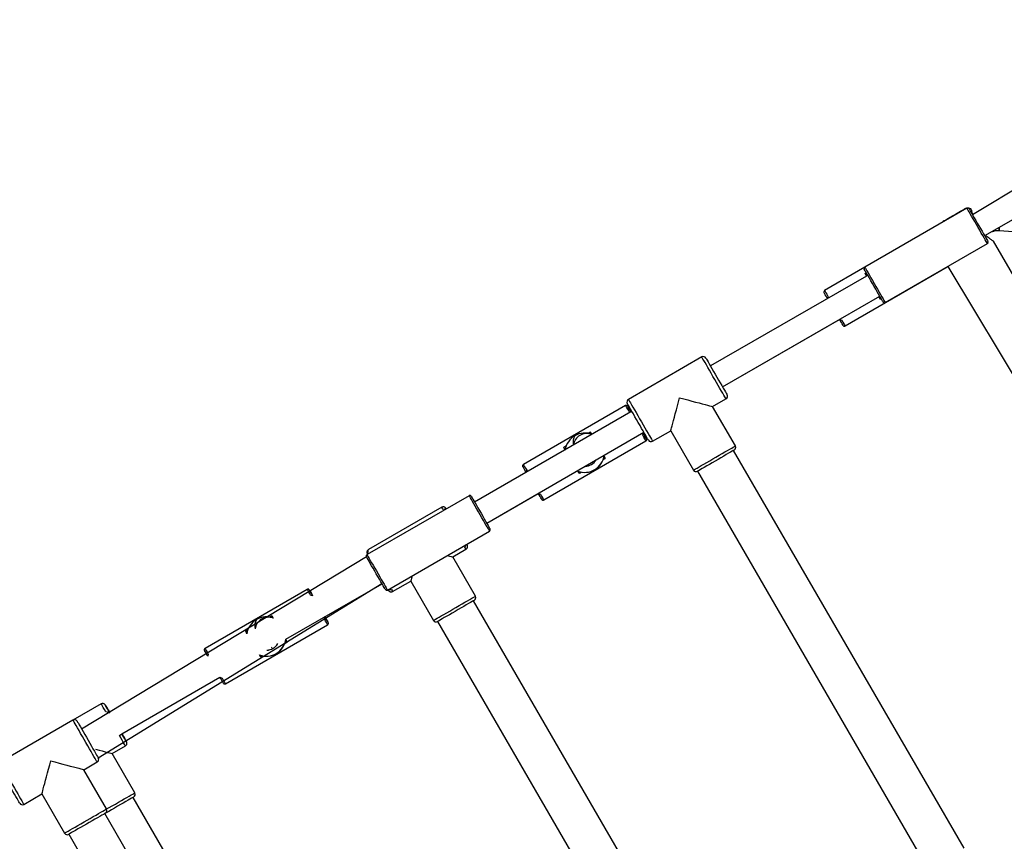
# Model space of a CAD drawing. Units: millimetres. Extents: x 986 to 2031, y 806 to 1356.
# Drawn here: x 1705 to 1770, y 1102 to 1156 of the extents above; entities that cross this region are included whole.
import ezdxf

# ---------------------------------------------------------------- set-up
doc = ezdxf.new("R2010")
doc.units = ezdxf.units.MM
doc.header["$LTSCALE"] = 70

msp = doc.modelspace()

# ---------------------------------------------------------------- linework, layer by layer
at = {"color": 7, "linetype": 'Continuous', "lineweight": 25}
for p, q in [((1788.932, 1155.914), (1767.506, 1143.024)), ((1768.369, 1141.665), (1789.957, 1154.138)), ((1767.145, 1143.45), (1760.39, 1139.55)), ((1768.369, 1141.665), (1768.684, 1141.845)), ((1769.267, 1141.987), (1779.707, 1141.145)), ((1761.74, 1137.212), (1768.495, 1141.112)), ((1787.749, 1108.623), (1768.898, 1141.274)), ((1760.39, 1139.55), (1757.736, 1138.007)), ((1759.086, 1135.669), (1765.841, 1139.569)), ((1760.502, 1138.968), (1760.423, 1139.154)), ((1765.872, 1139.598), (1785.324, 1107.223)), ((1760.502, 1138.968), (1750.186, 1133.024)), ((1760.502, 1138.968), (1760.529, 1139.108)), ((1750.986, 1131.638), (1761.378, 1137.638)), ((1761.338, 1137.569), (1761.302, 1137.583)), ((1761.423, 1137.422), (1761.338, 1137.569)), ((1750.986, 1131.638), (1758.725, 1136.095)), ((1749.612, 1133.617), (1744.763, 1130.817)), ((1750.332, 1130.337), (1751.212, 1130.845)), ((1744.573, 1130.407), (1737.818, 1126.507)), ((1751.832, 1127.739), (1750.332, 1130.337)), ((1744.928, 1129.992), (1734.597, 1124.024)), ((1746.363, 1128.045), (1747.56, 1128.737)), ((1747.56, 1128.737), (1749.061, 1126.139)), ((1735.397, 1122.638), (1745.79, 1128.638)), ((1739.168, 1124.169), (1745.923, 1128.069)), ((1741.221, 1128.414), (1741.221, 1128.414)), ((1742.236, 1128.654), (1742.236, 1128.654)), ((1740.583, 1127.468), (1740.504, 1127.654)), ((1766.959, 1101.138), (1751.715, 1127.441)), ((1743.236, 1126.922), (1743.236, 1126.922)), ((1742.199, 1126.565), (1742.249, 1126.583)), ((1742.521, 1126.162), (1742.521, 1126.162)), ((1741.504, 1125.922), (1741.419, 1126.069)), ((1749.334, 1126.066), (1764.577, 1099.764)), ((1734.236, 1124.45), (1727.481, 1120.55)), ((1735.397, 1122.638), (1738.806, 1124.595)), ((1732.425, 1123.682), (1727.575, 1120.882)), ((1728.831, 1118.212), (1735.586, 1122.112)), ((1733.144, 1120.402), (1734.025, 1120.91)), ((1727.444, 1120.414), (1708.616, 1109.024)), ((1734.644, 1117.804), (1733.144, 1120.402)), ((1709.716, 1107.119), (1728.469, 1118.638)), ((1722.114, 1114.958), (1728.474, 1118.63)), ((1729.175, 1118.11), (1730.373, 1118.802)), ((1730.373, 1118.802), (1731.873, 1116.204)), ((1723.528, 1118.257), (1716.773, 1114.357)), ((1749.771, 1091.204), (1734.527, 1117.506)), ((1721.192, 1116.504), (1721.192, 1116.504)), ((1718.123, 1112.019), (1724.878, 1115.919)), ((1720.177, 1116.264), (1720.176, 1116.264)), ((1732.146, 1116.131), (1747.389, 1089.829)), ((1719.539, 1115.318), (1719.46, 1115.504)), ((1721.163, 1114.42), (1721.212, 1114.437)), ((1722.192, 1114.772), (1722.192, 1114.772)), ((1720.46, 1113.772), (1720.375, 1113.919)), ((1721.477, 1114.012), (1721.477, 1114.012)), ((1711.281, 1108.703), (1717.762, 1112.445)), ((1709.908, 1110.682), (1708.043, 1109.617)), ((1708.043, 1109.617), (1703.193, 1106.817)), ((1710.627, 1107.402), (1711.508, 1107.91)), ((1712.127, 1104.804), (1710.627, 1107.402)), ((1708.763, 1106.337), (1709.643, 1106.845)), ((1710.263, 1103.739), (1708.763, 1106.337)), ((1704.793, 1104.045), (1705.991, 1104.737)), ((1705.991, 1104.737), (1707.491, 1102.139)), ((1727.254, 1078.204), (1712.011, 1104.506)), ((1725.389, 1077.139), (1710.146, 1103.441)), ((1707.764, 1102.066), (1723.008, 1075.764))]:
    msp.add_line(p, q, dxfattribs=at)
at = {"color": 8, "linetype": 'Continuous', "lineweight": 25}
for p, q in [((1767.473, 1143.19), (1767.473, 1143.19)), ((1768.684, 1141.845), (1768.684, 1141.845)), ((1765.841, 1139.569), (1765.842, 1139.57)), ((1742.32, 1128.508), (1742.236, 1128.654)), ((1743.236, 1126.922), (1743.152, 1127.067)), ((1721.276, 1116.358), (1721.192, 1116.504)), ((1722.192, 1114.772), (1722.108, 1114.917))]:
    msp.add_line(p, q, dxfattribs=at)
at = {"color": 7, "linetype": 'Continuous', "lineweight": 25, "flags": 128}
for points in [[(1765.621, 1142.617), (1765.625, 1142.619), (1765.656, 1142.637), (1765.716, 1142.672), (1765.803, 1142.722), (1765.913, 1142.785), (1766.039, 1142.858), (1766.178, 1142.938), (1766.321, 1143.021), (1766.462, 1143.103), (1766.596, 1143.18), (1766.715, 1143.248), (1766.813, 1143.305), (1766.887, 1143.348), (1766.933, 1143.374), (1766.949, 1143.383)], [(1767.281, 1143.414), (1767.283, 1143.41), (1767.301, 1143.379), (1767.337, 1143.318), (1767.388, 1143.228), (1767.455, 1143.113), (1767.535, 1142.975), (1767.625, 1142.818), (1767.723, 1142.648), (1767.827, 1142.469), (1767.933, 1142.285), (1768.038, 1142.103), (1768.139, 1141.927), (1768.234, 1141.763), (1768.319, 1141.616), (1768.392, 1141.489), (1768.452, 1141.386), (1768.495, 1141.31), (1768.522, 1141.264), (1768.531, 1141.249), (1768.531, 1141.249)], [(1761.603, 1137.249), (1761.594, 1137.264), (1761.567, 1137.31), (1761.524, 1137.386), (1761.464, 1137.489), (1761.391, 1137.616), (1761.306, 1137.763), (1761.211, 1137.927), (1761.11, 1138.103), (1761.004, 1138.285), (1760.899, 1138.469), (1760.795, 1138.648), (1760.697, 1138.818), (1760.606, 1138.975), (1760.527, 1139.113), (1760.46, 1139.228), (1760.408, 1139.318), (1760.373, 1139.379), (1760.355, 1139.41), (1760.353, 1139.414)], [(1760.423, 1139.154), (1760.439, 1139.163), (1760.423, 1139.154)], [(1757.917, 1137.493), (1757.912, 1137.503), (1757.838, 1137.63), (1757.779, 1137.733), (1757.735, 1137.808), (1757.709, 1137.855), (1757.7, 1137.87)], [(1761.423, 1137.422), (1761.439, 1137.431), (1761.423, 1137.422)], [(1758.961, 1135.69), (1758.947, 1135.709), (1758.93, 1135.74), (1758.894, 1135.801), (1758.843, 1135.891), (1758.776, 1136.006), (1758.725, 1136.095)], [(1749.886, 1133.544), (1749.895, 1133.528), (1749.922, 1133.481), (1749.966, 1133.405), (1750.026, 1133.3), (1750.101, 1133.171), (1750.188, 1133.02), (1750.286, 1132.851), (1750.391, 1132.668), (1750.501, 1132.477), (1750.614, 1132.282), (1750.726, 1132.089), (1750.834, 1131.901), (1750.936, 1131.725), (1751.028, 1131.564), (1751.11, 1131.424), (1751.177, 1131.306), (1751.23, 1131.216), (1751.265, 1131.154), (1751.283, 1131.123), (1751.286, 1131.119)], [(1747.56, 1128.737), (1747.562, 1128.741), (1747.571, 1128.776), (1747.589, 1128.844), (1747.616, 1128.945), (1747.652, 1129.077), (1747.695, 1129.239), (1747.745, 1129.426), (1747.802, 1129.638), (1747.864, 1129.87), (1747.931, 1130.118), (1748, 1130.379), (1748.073, 1130.649), (1748.146, 1130.923)], [(1748.146, 1130.923), (1748.42, 1130.849), (1748.69, 1130.777), (1748.951, 1130.707), (1749.199, 1130.64), (1749.431, 1130.578), (1749.642, 1130.522), (1749.83, 1130.471), (1749.992, 1130.428), (1750.124, 1130.393), (1750.225, 1130.366), (1750.293, 1130.347), (1750.327, 1130.338), (1750.332, 1130.337)], [(1746.09, 1128.119), (1746.087, 1128.123), (1746.069, 1128.154), (1746.033, 1128.216), (1745.981, 1128.306), (1745.913, 1128.424), (1745.832, 1128.564), (1745.739, 1128.725), (1745.638, 1128.901), (1745.53, 1129.089), (1745.418, 1129.282), (1745.305, 1129.477), (1745.195, 1129.668), (1745.089, 1129.851), (1744.992, 1130.02), (1744.905, 1130.171), (1744.83, 1130.3), (1744.77, 1130.405), (1744.726, 1130.481), (1744.699, 1130.528), (1744.69, 1130.543)], [(1744.709, 1130.37), (1744.718, 1130.355), (1744.745, 1130.308), (1744.789, 1130.233), (1744.848, 1130.13), (1744.921, 1130.003), (1744.928, 1129.992)], [(1744.928, 1129.992), (1744.921, 1130.003), (1744.848, 1130.13), (1744.789, 1130.233), (1744.745, 1130.308), (1744.718, 1130.355), (1744.709, 1130.37)], [(1744.859, 1130.11), (1744.868, 1130.095), (1744.896, 1130.048), (1744.928, 1129.992)], [(1744.928, 1129.992), (1744.895, 1130.048), (1744.868, 1130.095), (1744.859, 1130.11)], [(1742.236, 1128.654), (1742.09, 1128.569), (1742.17, 1128.616), (1742.22, 1128.644), (1742.236, 1128.654)], [(1742.236, 1128.654), (1742.318, 1128.511), (1742.32, 1128.508)], [(1745.737, 1128.59), (1745.786, 1128.506), (1745.852, 1128.391), (1745.904, 1128.301), (1745.939, 1128.24), (1745.957, 1128.209), (1745.957, 1128.209), (1745.939, 1128.24), (1745.904, 1128.301), (1745.852, 1128.391), (1745.786, 1128.506), (1745.734, 1128.595)], [(1745.739, 1128.587), (1745.773, 1128.528), (1745.8, 1128.481), (1745.809, 1128.465), (1745.8, 1128.481), (1745.773, 1128.528), (1745.741, 1128.583)], [(1740.504, 1127.654), (1740.521, 1127.663), (1740.569, 1127.691), (1740.649, 1127.737), (1740.504, 1127.654)], [(1751.759, 1127.466), (1751.743, 1127.457), (1751.696, 1127.43), (1751.62, 1127.386), (1751.515, 1127.325), (1751.386, 1127.251), (1751.235, 1127.163), (1751.066, 1127.066), (1750.883, 1126.96), (1750.692, 1126.85), (1750.497, 1126.737), (1750.304, 1126.626), (1750.116, 1126.517), (1749.94, 1126.416), (1749.779, 1126.323), (1749.639, 1126.242), (1749.521, 1126.174), (1749.431, 1126.122), (1749.369, 1126.086), (1749.338, 1126.068), (1749.334, 1126.066)], [(1743.236, 1126.922), (1743.09, 1126.837), (1743.17, 1126.884), (1743.22, 1126.912), (1743.236, 1126.922)], [(1743.152, 1127.067), (1743.154, 1127.064), (1743.236, 1126.922)], [(1738.006, 1125.98), (1737.993, 1126.003), (1737.92, 1126.13), (1737.86, 1126.233), (1737.817, 1126.308), (1737.79, 1126.355), (1737.781, 1126.37)], [(1741.504, 1125.922), (1741.521, 1125.931), (1741.569, 1125.959), (1741.649, 1126.005), (1741.504, 1125.922)], [(1734.372, 1124.414), (1734.374, 1124.41), (1734.392, 1124.379), (1734.428, 1124.317), (1734.479, 1124.228), (1734.546, 1124.113), (1734.626, 1123.975), (1734.716, 1123.818), (1734.814, 1123.648), (1734.918, 1123.469), (1735.024, 1123.285), (1735.129, 1123.103), (1735.23, 1122.927), (1735.325, 1122.763), (1735.41, 1122.616), (1735.483, 1122.489), (1735.543, 1122.386), (1735.586, 1122.31), (1735.613, 1122.264), (1735.622, 1122.249), (1735.622, 1122.249)], [(1739.042, 1124.19), (1739.029, 1124.209), (1739.011, 1124.24), (1738.976, 1124.301), (1738.924, 1124.391), (1738.857, 1124.506), (1738.806, 1124.595)], [(1732.698, 1123.609), (1732.707, 1123.593), (1732.718, 1123.574)], [(1732.718, 1123.574), (1732.707, 1123.593), (1732.698, 1123.609)], [(1734.068, 1121.236), (1734.077, 1121.219), (1734.096, 1121.188), (1734.096, 1121.188), (1734.078, 1121.219), (1734.068, 1121.236)], [(1728.694, 1118.249), (1728.685, 1118.264), (1728.658, 1118.31), (1728.615, 1118.386), (1728.555, 1118.489), (1728.482, 1118.616), (1728.397, 1118.763), (1728.302, 1118.927), (1728.201, 1119.103), (1728.096, 1119.285), (1727.99, 1119.469), (1727.886, 1119.648), (1727.788, 1119.818), (1727.697, 1119.975), (1727.618, 1120.113), (1727.551, 1120.228), (1727.499, 1120.318), (1727.464, 1120.379), (1727.446, 1120.41), (1727.444, 1120.414)], [(1727.522, 1120.574), (1727.511, 1120.593), (1727.502, 1120.609)], [(1723.665, 1118.22), (1723.674, 1118.205), (1723.701, 1118.158), (1723.744, 1118.083), (1723.804, 1117.98), (1723.877, 1117.853), (1723.885, 1117.839)], [(1723.885, 1117.839), (1723.877, 1117.853), (1723.804, 1117.98), (1723.744, 1118.083), (1723.701, 1118.158), (1723.674, 1118.205), (1723.665, 1118.22)], [(1723.815, 1117.96), (1723.824, 1117.945), (1723.851, 1117.898), (1723.885, 1117.839)], [(1723.885, 1117.839), (1723.851, 1117.898), (1723.824, 1117.945), (1723.815, 1117.96)], [(1734.571, 1117.531), (1734.555, 1117.522), (1734.508, 1117.495), (1734.432, 1117.451), (1734.328, 1117.39), (1734.198, 1117.316), (1734.047, 1117.228), (1733.878, 1117.131), (1733.696, 1117.025), (1733.504, 1116.915), (1733.309, 1116.803), (1733.116, 1116.691), (1732.928, 1116.582), (1732.752, 1116.481), (1732.591, 1116.388), (1732.451, 1116.307), (1732.334, 1116.239), (1732.243, 1116.187), (1732.181, 1116.151), (1732.15, 1116.133), (1732.146, 1116.131)], [(1721.192, 1116.504), (1721.046, 1116.419), (1721.126, 1116.466), (1721.175, 1116.494), (1721.192, 1116.504)], [(1721.192, 1116.504), (1721.274, 1116.361), (1721.276, 1116.358)], [(1724.685, 1116.453), (1724.741, 1116.356), (1724.808, 1116.241), (1724.859, 1116.151), (1724.895, 1116.09), (1724.913, 1116.059), (1724.913, 1116.059), (1724.895, 1116.09), (1724.859, 1116.151), (1724.808, 1116.241), (1724.741, 1116.356), (1724.69, 1116.445)], [(1724.69, 1116.445), (1724.729, 1116.378), (1724.756, 1116.331), (1724.765, 1116.315), (1724.756, 1116.331), (1724.729, 1116.378), (1724.685, 1116.453)], [(1719.46, 1115.504), (1719.476, 1115.513), (1719.525, 1115.541), (1719.604, 1115.587), (1719.46, 1115.504)], [(1722.192, 1114.772), (1722.046, 1114.687), (1722.126, 1114.734), (1722.175, 1114.762), (1722.192, 1114.772)], [(1722.108, 1114.917), (1722.11, 1114.914), (1722.192, 1114.772)], [(1716.962, 1113.83), (1716.949, 1113.853), (1716.875, 1113.98), (1716.816, 1114.083), (1716.772, 1114.158), (1716.746, 1114.205), (1716.737, 1114.22)], [(1720.46, 1113.772), (1720.476, 1113.781), (1720.525, 1113.809), (1720.604, 1113.855), (1720.46, 1113.772)], [(1717.998, 1112.04), (1717.984, 1112.059), (1717.967, 1112.09), (1717.931, 1112.151), (1717.88, 1112.241), (1717.813, 1112.356), (1717.762, 1112.445)], [(1710.181, 1110.609), (1710.19, 1110.593), (1710.217, 1110.546), (1710.261, 1110.47), (1710.322, 1110.365), (1710.396, 1110.236), (1710.476, 1110.098)], [(1710.481, 1110.089), (1710.396, 1110.236), (1710.322, 1110.365), (1710.261, 1110.47), (1710.217, 1110.546), (1710.19, 1110.593), (1710.181, 1110.609)], [(1710.324, 1110.362), (1710.333, 1110.346), (1710.359, 1110.3), (1710.403, 1110.225), (1710.461, 1110.123), (1710.481, 1110.089)], [(1710.481, 1110.089), (1710.461, 1110.123), (1710.403, 1110.225), (1710.359, 1110.3), (1710.333, 1110.346), (1710.324, 1110.362)], [(1708.316, 1109.544), (1708.325, 1109.528), (1708.352, 1109.481), (1708.397, 1109.405), (1708.457, 1109.3), (1708.532, 1109.171), (1708.619, 1109.02), (1708.716, 1108.851), (1708.822, 1108.668), (1708.932, 1108.477), (1709.045, 1108.282), (1709.156, 1108.089), (1709.265, 1107.901), (1709.366, 1107.725), (1709.459, 1107.564), (1709.54, 1107.424), (1709.608, 1107.306), (1709.66, 1107.216), (1709.696, 1107.154), (1709.714, 1107.123), (1709.716, 1107.119)], [(1711.276, 1108.712), (1711.324, 1108.629), (1711.405, 1108.489), (1711.473, 1108.371), (1711.525, 1108.281), (1711.561, 1108.219), (1711.579, 1108.188), (1711.579, 1108.188), (1711.561, 1108.219), (1711.525, 1108.281), (1711.473, 1108.371), (1711.405, 1108.489), (1711.324, 1108.629), (1711.281, 1108.703)], [(1711.281, 1108.703), (1711.332, 1108.615), (1711.384, 1108.526), (1711.419, 1108.465), (1711.436, 1108.434), (1711.436, 1108.434), (1711.419, 1108.465), (1711.383, 1108.526), (1711.332, 1108.615), (1711.281, 1108.703)], [(1705.991, 1104.737), (1705.992, 1104.741), (1706.002, 1104.776), (1706.02, 1104.844), (1706.047, 1104.945), (1706.082, 1105.077), (1706.126, 1105.239), (1706.176, 1105.426), (1706.233, 1105.638), (1706.295, 1105.87), (1706.361, 1106.118), (1706.431, 1106.379), (1706.504, 1106.649), (1706.577, 1106.923)], [(1706.577, 1106.923), (1706.851, 1106.849), (1707.12, 1106.777), (1707.382, 1106.707), (1707.63, 1106.64), (1707.862, 1106.578), (1708.073, 1106.522), (1708.261, 1106.471), (1708.422, 1106.428), (1708.555, 1106.393), (1708.656, 1106.366), (1708.724, 1106.347), (1708.758, 1106.338), (1708.763, 1106.337)], [(1704.52, 1104.119), (1704.518, 1104.123), (1704.5, 1104.154), (1704.464, 1104.216), (1704.412, 1104.306), (1704.344, 1104.424), (1704.263, 1104.564), (1704.17, 1104.725), (1704.069, 1104.901), (1703.96, 1105.089), (1703.848, 1105.282), (1703.736, 1105.477), (1703.626, 1105.668), (1703.52, 1105.851), (1703.423, 1106.02), (1703.335, 1106.171), (1703.261, 1106.3), (1703.2, 1106.405), (1703.156, 1106.481), (1703.129, 1106.528), (1703.12, 1106.543)], [(1712.054, 1104.531), (1712.038, 1104.522), (1711.992, 1104.495), (1711.915, 1104.451), (1711.811, 1104.39), (1711.681, 1104.316), (1711.53, 1104.228), (1711.361, 1104.131), (1711.179, 1104.025), (1710.988, 1103.915), (1710.793, 1103.803), (1710.599, 1103.691), (1710.412, 1103.582), (1710.235, 1103.481), (1710.151, 1103.432)], [(1710.189, 1103.466), (1710.174, 1103.457), (1710.127, 1103.43), (1710.05, 1103.385), (1709.946, 1103.325), (1709.817, 1103.251), (1709.666, 1103.163), (1709.497, 1103.066), (1709.314, 1102.96), (1709.123, 1102.85), (1708.928, 1102.737), (1708.734, 1102.626), (1708.547, 1102.517), (1708.371, 1102.416), (1708.21, 1102.323), (1708.069, 1102.242), (1707.952, 1102.174), (1707.861, 1102.122), (1707.8, 1102.086), (1707.768, 1102.068), (1707.764, 1102.066)]]:
    msp.add_lwpolyline(points, dxfattribs=at)
at = {"color": 8, "linetype": 'Continuous', "lineweight": 25, "flags": 128}
for points in [[(1768.495, 1141.112), (1768.485, 1141.128), (1768.458, 1141.175), (1768.413, 1141.253), (1768.352, 1141.358), (1768.277, 1141.489), (1768.189, 1141.642), (1768.091, 1141.811), (1767.985, 1141.994), (1767.875, 1142.185), (1767.764, 1142.378), (1767.654, 1142.568), (1767.548, 1142.751), (1767.45, 1142.921), (1767.362, 1143.073), (1767.287, 1143.204), (1767.226, 1143.309), (1767.181, 1143.387), (1767.154, 1143.434), (1767.145, 1143.45), (1767.145, 1143.45)], [(1769.267, 1141.987), (1769.268, 1142.005), (1769.27, 1142.061), (1769.274, 1142.15), (1769.267, 1141.987)], [(1760.39, 1139.55), (1760.399, 1139.534), (1760.426, 1139.487), (1760.471, 1139.409), (1760.532, 1139.304), (1760.607, 1139.173), (1760.695, 1139.021), (1760.793, 1138.851), (1760.899, 1138.668), (1761.009, 1138.478), (1761.12, 1138.285), (1761.23, 1138.094), (1761.336, 1137.911), (1761.434, 1137.742), (1761.522, 1137.589), (1761.597, 1137.458), (1761.658, 1137.353), (1761.703, 1137.275), (1761.73, 1137.228), (1761.74, 1137.212), (1761.74, 1137.212)], [(1757.736, 1138.007), (1757.746, 1137.991), (1757.773, 1137.943), (1757.818, 1137.866), (1757.879, 1137.76), (1757.954, 1137.629), (1757.917, 1137.493)], [(1758.725, 1136.095), (1758.868, 1136.046), (1758.944, 1135.915), (1759.005, 1135.809), (1759.05, 1135.732), (1759.077, 1135.684), (1759.086, 1135.669)], [(1751.212, 1130.845), (1751.204, 1130.861), (1751.177, 1130.907), (1751.133, 1130.983), (1751.073, 1131.086), (1750.999, 1131.215), (1750.911, 1131.367), (1750.812, 1131.538), (1750.705, 1131.725), (1750.59, 1131.923), (1750.472, 1132.128), (1750.353, 1132.335), (1750.234, 1132.539), (1750.12, 1132.737), (1750.012, 1132.924), (1749.914, 1133.095), (1749.826, 1133.247), (1749.751, 1133.376), (1749.692, 1133.479), (1749.648, 1133.555), (1749.621, 1133.601), (1749.612, 1133.617), (1749.612, 1133.617)], [(1744.763, 1130.817), (1744.772, 1130.801), (1744.798, 1130.755), (1744.842, 1130.679), (1744.902, 1130.576), (1744.976, 1130.447), (1745.064, 1130.295), (1745.163, 1130.124), (1745.27, 1129.937), (1745.385, 1129.739), (1745.503, 1129.535), (1745.622, 1129.328), (1745.741, 1129.123), (1745.855, 1128.925), (1745.963, 1128.738), (1746.061, 1128.567), (1746.149, 1128.415), (1746.224, 1128.286), (1746.283, 1128.183), (1746.327, 1128.107), (1746.354, 1128.061), (1746.363, 1128.045)], [(1744.928, 1129.992), (1744.791, 1130.029), (1744.715, 1130.16), (1744.654, 1130.266), (1744.609, 1130.343), (1744.582, 1130.391), (1744.573, 1130.407)], [(1745.923, 1128.069), (1745.914, 1128.084), (1745.886, 1128.132), (1745.841, 1128.209), (1745.78, 1128.315), (1745.705, 1128.446), (1745.737, 1128.59)], [(1749.061, 1126.139), (1749.076, 1126.148), (1749.122, 1126.174), (1749.198, 1126.218), (1749.301, 1126.278), (1749.43, 1126.352), (1749.582, 1126.44), (1749.753, 1126.539), (1749.94, 1126.647), (1750.138, 1126.761), (1750.343, 1126.879), (1750.55, 1126.999), (1750.754, 1127.117), (1750.952, 1127.231), (1751.139, 1127.339), (1751.31, 1127.438), (1751.462, 1127.525), (1751.591, 1127.6), (1751.695, 1127.66), (1751.77, 1127.703), (1751.816, 1127.73), (1751.832, 1127.739)], [(1737.818, 1126.507), (1737.827, 1126.491), (1737.854, 1126.443), (1737.899, 1126.366), (1737.96, 1126.26), (1738.036, 1126.129), (1738.006, 1125.98)], [(1735.586, 1122.112), (1735.576, 1122.128), (1735.549, 1122.175), (1735.504, 1122.253), (1735.443, 1122.358), (1735.368, 1122.489), (1735.28, 1122.642), (1735.182, 1122.811), (1735.076, 1122.994), (1734.966, 1123.185), (1734.855, 1123.378), (1734.745, 1123.568), (1734.639, 1123.751), (1734.541, 1123.921), (1734.453, 1124.073), (1734.378, 1124.204), (1734.317, 1124.309), (1734.272, 1124.387), (1734.245, 1124.434), (1734.236, 1124.45), (1734.236, 1124.45)], [(1738.806, 1124.595), (1738.95, 1124.546), (1739.025, 1124.415), (1739.086, 1124.309), (1739.131, 1124.232), (1739.159, 1124.184), (1739.168, 1124.169)], [(1732.718, 1123.574), (1732.504, 1123.545), (1732.46, 1123.62), (1732.434, 1123.666), (1732.425, 1123.682)], [(1734.025, 1120.91), (1734.016, 1120.926), (1733.989, 1120.972), (1733.945, 1121.048), (1734.068, 1121.236)], [(1727.481, 1120.55), (1727.49, 1120.534), (1727.517, 1120.487), (1727.562, 1120.409), (1727.623, 1120.304), (1727.698, 1120.173), (1727.786, 1120.021), (1727.884, 1119.851), (1727.99, 1119.668), (1728.1, 1119.478), (1728.211, 1119.285), (1728.321, 1119.094), (1728.427, 1118.911), (1728.525, 1118.742), (1728.613, 1118.589), (1728.688, 1118.458), (1728.749, 1118.353), (1728.794, 1118.275), (1728.821, 1118.228), (1728.831, 1118.212), (1728.831, 1118.212)], [(1723.885, 1117.839), (1723.746, 1117.879), (1723.671, 1118.01), (1723.61, 1118.116), (1723.565, 1118.193), (1723.538, 1118.241), (1723.528, 1118.257)], [(1728.872, 1118.236), (1729.096, 1118.248), (1729.139, 1118.172), (1729.166, 1118.126), (1729.175, 1118.11)], [(1731.873, 1116.204), (1731.888, 1116.213), (1731.934, 1116.239), (1732.01, 1116.283), (1732.113, 1116.343), (1732.243, 1116.417), (1732.394, 1116.505), (1732.565, 1116.604), (1732.752, 1116.712), (1732.95, 1116.826), (1733.155, 1116.944), (1733.362, 1117.064), (1733.567, 1117.182), (1733.764, 1117.296), (1733.951, 1117.404), (1734.122, 1117.503), (1734.274, 1117.59), (1734.403, 1117.665), (1734.507, 1117.725), (1734.582, 1117.768), (1734.628, 1117.795), (1734.644, 1117.804)], [(1724.878, 1115.919), (1724.869, 1115.934), (1724.842, 1115.982), (1724.797, 1116.059), (1724.736, 1116.165), (1724.66, 1116.296), (1724.685, 1116.453)], [(1716.773, 1114.357), (1716.783, 1114.341), (1716.81, 1114.293), (1716.855, 1114.216), (1716.916, 1114.11), (1716.991, 1113.979), (1716.962, 1113.83)], [(1717.762, 1112.445), (1717.905, 1112.396), (1717.981, 1112.265), (1718.042, 1112.159), (1718.087, 1112.082), (1718.114, 1112.034), (1718.123, 1112.019)], [(1710.476, 1110.098), (1710.209, 1110.16), (1710.121, 1110.312), (1710.047, 1110.441), (1709.987, 1110.545), (1709.944, 1110.62), (1709.917, 1110.666), (1709.908, 1110.682)], [(1709.643, 1106.845), (1709.634, 1106.861), (1709.608, 1106.907), (1709.564, 1106.983), (1709.504, 1107.086), (1709.43, 1107.215), (1709.342, 1107.367), (1709.243, 1107.538), (1709.136, 1107.725), (1709.021, 1107.923), (1708.903, 1108.128), (1708.783, 1108.335), (1708.665, 1108.539), (1708.551, 1108.737), (1708.443, 1108.924), (1708.344, 1109.095), (1708.257, 1109.247), (1708.182, 1109.376), (1708.122, 1109.479), (1708.079, 1109.555), (1708.052, 1109.601), (1708.043, 1109.617), (1708.043, 1109.617)], [(1711.508, 1107.91), (1711.499, 1107.926), (1711.472, 1107.972), (1711.429, 1108.048), (1711.369, 1108.151), (1711.294, 1108.28), (1711.207, 1108.432), (1711.108, 1108.603), (1711.276, 1108.712)], [(1703.193, 1106.817), (1703.202, 1106.801), (1703.229, 1106.755), (1703.273, 1106.679), (1703.333, 1106.576), (1703.407, 1106.447), (1703.495, 1106.295), (1703.593, 1106.124), (1703.701, 1105.937), (1703.815, 1105.739), (1703.934, 1105.535), (1704.053, 1105.328), (1704.172, 1105.123), (1704.286, 1104.925), (1704.393, 1104.738), (1704.492, 1104.567), (1704.58, 1104.415), (1704.654, 1104.286), (1704.714, 1104.183), (1704.758, 1104.107), (1704.785, 1104.061), (1704.793, 1104.045)], [(1710.263, 1103.739), (1710.433, 1103.826), (1710.638, 1103.944), (1710.845, 1104.064), (1711.05, 1104.182), (1711.248, 1104.296), (1711.434, 1104.404), (1711.606, 1104.503), (1711.757, 1104.59), (1711.886, 1104.665), (1711.99, 1104.725), (1712.066, 1104.768), (1712.112, 1104.795), (1712.127, 1104.804)], [(1707.491, 1102.139), (1707.507, 1102.148), (1707.553, 1102.174), (1707.629, 1102.218), (1707.732, 1102.278), (1707.861, 1102.352), (1708.013, 1102.44), (1708.184, 1102.539), (1708.371, 1102.647), (1708.569, 1102.761), (1708.773, 1102.879), (1708.98, 1102.999), (1709.185, 1103.117), (1709.383, 1103.231), (1709.57, 1103.339), (1709.741, 1103.438), (1709.893, 1103.525), (1710.022, 1103.6), (1710.125, 1103.66), (1710.201, 1103.703), (1710.247, 1103.73), (1710.263, 1103.739), (1710.263, 1103.739)]]:
    msp.add_lwpolyline(points, dxfattribs=at)
at = {"color": 7, "linetype": 'Continuous', "lineweight": 25}
for centre, radius, start, end in [((1767.205, 1142.954), 0.5, 96.9148, 120.81002), ((1767.195, 1143.364), 0.1, 30, 120), ((1767.199, 1142.95), 0.5, 64.39244, 83.11215), ((1765.871, 1142.184), 0.5, 120, 143.07059), ((1768.445, 1141.199), 0.1, 300.00327, 29.99354), ((1760.44, 1139.464), 0.1, 120, 210), ((1761.69, 1137.299), 0.1, 210, 300), ((1749.712, 1133.444), 0.2, 30, 120), ((1744.863, 1130.643), 0.2, 120.00346, 209.99957), ((1751.112, 1131.019), 0.2, 300.00384, 30.00037), ((1741.871, 1127.288), 1.3, 68.18791, 172.01891), ((1742.007, 1127.977), 0.9, 150.93787, 191.74164), ((1742.016, 1127.661), 0.9, 70.24542, 171.54218), ((1741.871, 1127.288), 1.3, 68.18791, 119.98632), ((1746.263, 1128.219), 0.2, 210, 300), ((1751.659, 1127.639), 0.2, 300, 30), ((1741.871, 1127.288), 1.3, 249.67161, 351.98955), ((1741.871, 1127.288), 0.9, 271.37393, 328.62596), ((1741.871, 1127.288), 1.3, 299.99975, 352.01899), ((1741.871, 1127.288), 0.9, 271.37393, 300.01834), ((1749.234, 1126.239), 0.2, 210.0009, 299.99734), ((1734.286, 1124.364), 0.1, 30, 120), ((1735.536, 1122.199), 0.1, 300.00905, 30.00219), ((1727.531, 1120.464), 0.1, 120.0025, 209.99195), ((1728.781, 1118.299), 0.1, 210, 300), ((1709.745, 1106.42), 22.482, 31.47454, 31.70493), ((1734.471, 1117.704), 0.2, 300, 30), ((1720.826, 1115.138), 1.3, 68.54189, 172.01891), ((1720.972, 1115.511), 0.9, 70.2456, 171.54195), ((1720.826, 1115.138), 1.3, 68.54188, 119.98632), ((1720.963, 1115.827), 0.9, 150.93824, 191.74179), ((1732.046, 1116.304), 0.2, 209.99867, 299.99983), ((1720.826, 1115.138), 1.3, 249.67148, 352.57657), ((1720.826, 1115.138), 0.9, 271.37393, 328.62596), ((1720.827, 1115.138), 1.3, 300.00009, 352.01836), ((1720.826, 1115.138), 0.9, 271.37393, 300.01834), ((1708.143, 1109.444), 0.2, 30, 120), ((1709.543, 1107.019), 0.2, 300.00034, 30.00207), ((1711.954, 1104.704), 0.2, 300, 30), ((1704.693, 1104.219), 0.2, 210, 300), ((1710.089, 1103.639), 0.2, 300, 30), ((1707.664, 1102.239), 0.2, 210.0026, 300.00084)]:
    msp.add_arc(centre, radius, start, end, dxfattribs=at)
at = {"color": 8, "linetype": 'Continuous', "lineweight": 25}
msp.add_arc((1647.972, 1134.491), 80.758, 350.07624, 350.2979, dxfattribs=at)
at = {"color": 7, "linetype": 'Continuous', "lineweight": 25}
for centre, major_axis, start_param, end_param in [((1730.958, 1120.988), (2.186, -0.586), 5.705046, 6.283163), ((1730.958, 1120.988), (0.586, 2.186), 2.563497, 3.141615), ((1708.442, 1107.988), (2.186, -0.586), 5.228755, 6.283163)]:
    msp.add_ellipse(centre, major_axis=major_axis, ratio=0.000022, start_param=start_param, end_param=end_param, dxfattribs=at)
for points, knots in [([(1767.415, 1143.401), (1767.41, 1143.396), (1767.407, 1143.404), (1767.433, 1143.342), (1767.46, 1143.238), (1767.473, 1143.19)], [0, 0, 0, 0, 0.2310395, 0.6444427, 1, 1, 1, 1]), ([(1767.473, 1143.19), (1767.486, 1143.138), (1767.499, 1143.084), (1767.52, 1143.023), (1767.506, 1143.024)], [0, 0, 0, 0, 0.960147, 1, 1, 1, 1]), ([(1768.684, 1141.845), (1768.705, 1141.857), (1768.78, 1141.898), (1768.918, 1141.95), (1769.094, 1141.987), (1769.211, 1141.987), (1769.267, 1141.987)], [0, 0, 0, 0, 0.119956, 0.421893, 0.724135, 1, 1, 1, 1]), ([(1768.898, 1141.274), (1768.898, 1141.273), (1768.912, 1141.266), (1768.866, 1141.291), (1768.768, 1141.351), (1768.623, 1141.45), (1768.484, 1141.558), (1768.404, 1141.633), (1768.369, 1141.665)], [0, 0, 0, 0, 0.004781, 0.222625, 0.439176, 0.680779, 0.861959, 1, 1, 1, 1]), ([(1765.842, 1139.57), (1765.851, 1139.576), (1765.864, 1139.583), (1765.87, 1139.595), (1765.872, 1139.598)], [0, 0, 0, 0, 0.763217, 1, 1, 1, 1]), ([(1757.736, 1138.007), (1757.726, 1137.999), (1757.708, 1137.986), (1757.693, 1137.959), (1757.687, 1137.935), (1757.686, 1137.914), (1757.689, 1137.898), (1757.692, 1137.885), (1757.696, 1137.878), (1757.698, 1137.874), (1757.699, 1137.872), (1757.699, 1137.872), (1757.699, 1137.871), (1757.699, 1137.871), (1757.699, 1137.871), (1757.7, 1137.87)], [0, 0, 0, 0, 0.222828, 0.40095, 0.549273, 0.674487, 0.776923, 0.855393, 0.908217, 0.929232, 0.937306, 0.943318, 0.951031, 0.964762, 1, 1, 1, 1]), ([(1758.961, 1135.69), (1758.963, 1135.688), (1758.97, 1135.679), (1758.988, 1135.666), (1759.016, 1135.656), (1759.048, 1135.654), (1759.074, 1135.659), (1759.085, 1135.669), (1759.087, 1135.67)], [0, 0, 0, 0, 0.0592897, 0.2602209, 0.4542549, 0.6884974, 0.9446916, 1, 1, 1, 1]), ([(1744.709, 1130.37), (1744.681, 1130.401), (1744.666, 1130.412), (1744.637, 1130.421), (1744.603, 1130.421), (1744.583, 1130.411), (1744.573, 1130.407)], [0, 0, 0, 0, 0.1748056, 0.4529547, 0.7312157, 1, 1, 1, 1]), ([(1745.923, 1128.069), (1745.932, 1128.076), (1745.95, 1128.088), (1745.965, 1128.113), (1745.972, 1128.138), (1745.973, 1128.159), (1745.971, 1128.175), (1745.968, 1128.185), (1745.967, 1128.188)], [0, 0, 0, 0, 0.229828, 0.451446, 0.634612, 0.789387, 0.916776, 1, 1, 1, 1]), ([(1737.818, 1126.507), (1737.808, 1126.499), (1737.79, 1126.486), (1737.774, 1126.459), (1737.768, 1126.435), (1737.767, 1126.414), (1737.77, 1126.398), (1737.774, 1126.385), (1737.777, 1126.378), (1737.779, 1126.374), (1737.78, 1126.372), (1737.78, 1126.372), (1737.781, 1126.371), (1737.781, 1126.371), (1737.781, 1126.371), (1737.781, 1126.37)], [0, 0, 0, 0, 0.22282, 0.400936, 0.549253, 0.674463, 0.776895, 0.855363, 0.9083, 0.929215, 0.937245, 0.943316, 0.950962, 0.964763, 1, 1, 1, 1]), ([(1739.042, 1124.19), (1739.044, 1124.188), (1739.052, 1124.179), (1739.069, 1124.166), (1739.097, 1124.156), (1739.129, 1124.154), (1739.155, 1124.159), (1739.167, 1124.169), (1739.169, 1124.17)], [0, 0, 0, 0, 0.059288, 0.260219, 0.454254, 0.688497, 0.944691, 1, 1, 1, 1]), ([(1732.698, 1123.609), (1732.673, 1123.642), (1732.658, 1123.659), (1732.622, 1123.686), (1732.566, 1123.708), (1732.494, 1123.712), (1732.449, 1123.692), (1732.425, 1123.682)], [0, 0, 0, 0, 0.070844, 0.242516, 0.480597, 0.716868, 1, 1, 1, 1]), ([(1734.025, 1120.91), (1734.023, 1120.91), (1734.047, 1120.919), (1734.08, 1120.954), (1734.112, 1121.006), (1734.124, 1121.055), (1734.125, 1121.096), (1734.12, 1121.13), (1734.114, 1121.148), (1734.111, 1121.156)], [0, 0, 0, 0, 0.011486, 0.27327, 0.478211, 0.649057, 0.793179, 0.910979, 1, 1, 1, 1]), ([(1727.575, 1120.882), (1727.554, 1120.866), (1727.517, 1120.839), (1727.487, 1120.783), (1727.475, 1120.735), (1727.474, 1120.694), (1727.48, 1120.661), (1727.488, 1120.637), (1727.494, 1120.622), (1727.498, 1120.614), (1727.5, 1120.612), (1727.5, 1120.611), (1727.501, 1120.61), (1727.501, 1120.609), (1727.501, 1120.609), (1727.502, 1120.609)], [0, 0, 0, 0, 0.241033, 0.419975, 0.56961, 0.69562, 0.79845, 0.876781, 0.928825, 0.951024, 0.957655, 0.962302, 0.967849, 0.977239, 1, 1, 1, 1]), ([(1723.665, 1118.22), (1723.636, 1118.251), (1723.622, 1118.262), (1723.593, 1118.271), (1723.559, 1118.271), (1723.538, 1118.261), (1723.528, 1118.257)], [0, 0, 0, 0, 0.1747915, 0.4529454, 0.7312111, 1, 1, 1, 1]), ([(1728.919, 1118.159), (1728.926, 1118.151), (1728.944, 1118.129), (1728.985, 1118.102), (1729.043, 1118.083), (1729.109, 1118.082), (1729.151, 1118.1), (1729.172, 1118.11)], [0, 0, 0, 0, 0.109624, 0.306383, 0.516314, 0.754518, 1, 1, 1, 1]), ([(1724.878, 1115.919), (1724.888, 1115.926), (1724.905, 1115.938), (1724.92, 1115.963), (1724.928, 1115.988), (1724.929, 1116.009), (1724.927, 1116.025), (1724.924, 1116.035), (1724.923, 1116.038)], [0, 0, 0, 0, 0.230075, 0.451529, 0.63471, 0.789498, 0.916896, 1, 1, 1, 1]), ([(1716.773, 1114.357), (1716.763, 1114.349), (1716.745, 1114.336), (1716.73, 1114.309), (1716.724, 1114.285), (1716.723, 1114.264), (1716.726, 1114.248), (1716.729, 1114.235), (1716.733, 1114.228), (1716.735, 1114.224), (1716.736, 1114.222), (1716.736, 1114.222), (1716.736, 1114.221), (1716.736, 1114.221), (1716.737, 1114.221), (1716.737, 1114.22)], [0, 0, 0, 0, 0.222707, 0.400986, 0.549356, 0.674384, 0.776939, 0.855415, 0.908273, 0.929248, 0.937323, 0.943394, 0.951041, 0.964759, 1, 1, 1, 1]), ([(1717.998, 1112.04), (1718, 1112.038), (1718.007, 1112.029), (1718.025, 1112.016), (1718.053, 1112.006), (1718.085, 1112.004), (1718.111, 1112.009), (1718.122, 1112.019), (1718.124, 1112.02)], [0, 0, 0, 0, 0.05929, 0.260232, 0.454275, 0.688606, 0.944689, 1, 1, 1, 1]), ([(1710.181, 1110.609), (1710.156, 1110.642), (1710.142, 1110.659), (1710.106, 1110.686), (1710.049, 1110.708), (1709.977, 1110.712), (1709.932, 1110.692), (1709.908, 1110.682)], [0, 0, 0, 0, 0.070763, 0.242437, 0.480604, 0.716801, 1, 1, 1, 1]), ([(1711.508, 1107.91), (1711.506, 1107.91), (1711.531, 1107.918), (1711.564, 1107.954), (1711.595, 1108.006), (1711.608, 1108.055), (1711.609, 1108.096), (1711.604, 1108.13), (1711.597, 1108.148), (1711.594, 1108.156)], [0, 0, 0, 0, 0.011602, 0.273358, 0.478276, 0.649105, 0.793211, 0.911051, 1, 1, 1, 1])]:
    msp.add_open_spline(points, degree=3, knots=knots, dxfattribs=at)

doc.saveas('drawing.dxf')
